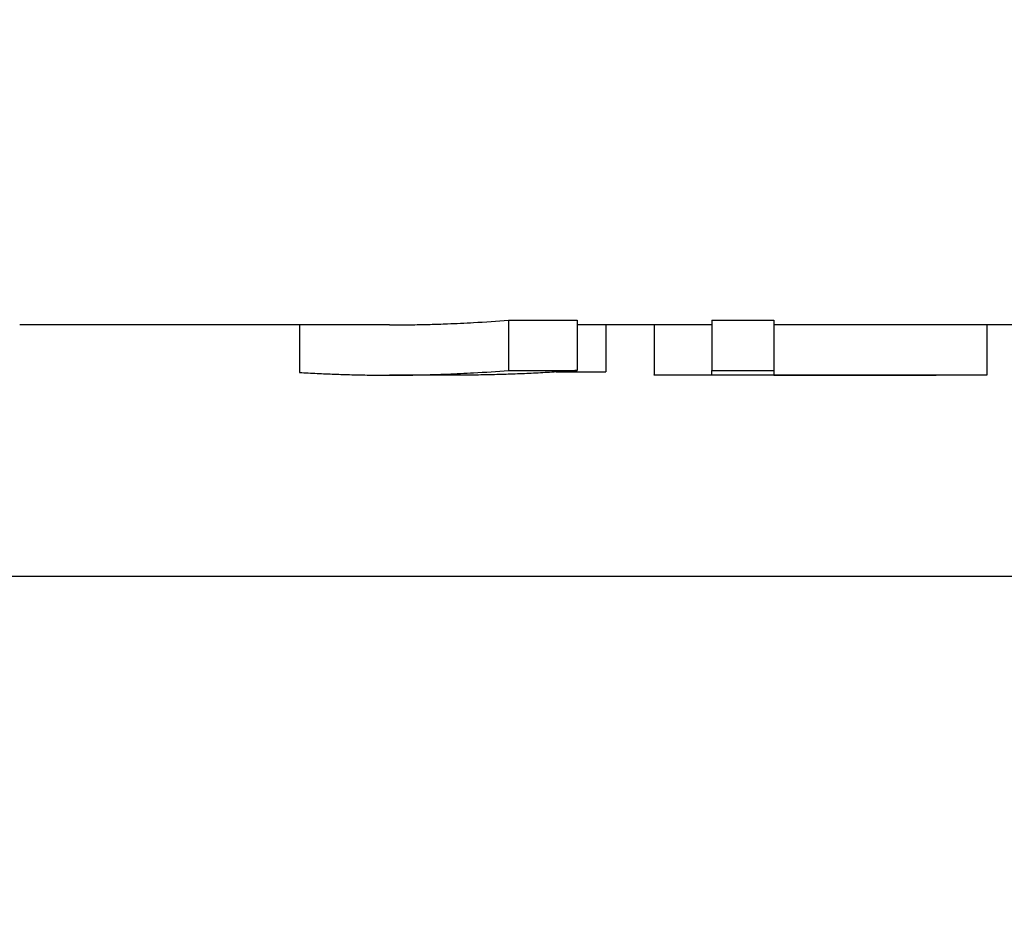
# Model space of a CAD drawing. Units: inches. Extents: x 8 to 194, y -4 to 135.
# Drawn here: x 48 to 49, y 52 to 53 of the extents above; entities that cross this region are included whole.
import ezdxf

# ---------------------------------------------------------------- set-up
doc = ezdxf.new("R2010")
doc.units = ezdxf.units.IN
doc.header["$LTSCALE"] = 12
doc.header["$MEASUREMENT"] = 0
doc.layers.add('Dimensions(ANSI)', color=7, linetype='Continuous', lineweight=18)
doc.layers.add('Visible Edges(ANSI)', color=7, linetype='Continuous', lineweight=25)
doc.styles.add('MESTEK', font='arial.ttf')
doc.dimstyles.new('MESTEK FRACTIONS', dxfattribs={"dimscale": 12, "dimtxt": 0.08, "dimasz": 0.098425, "dimexe": 0.063, "dimexo": 0.0625, "dimgap": 0.031496, "dimtad": 0, "dimtih": 1, "dimtoh": 1, "dimdec": 5, "dimrnd": 1e-08, "dimzin": 1, "dimdsep": 46, "dimlunit": 5, "dimtxsty": 'MESTEK', "dimcen": 0.09, "dimdle": 0.393701, "dimclrd": 7, "dimclre": 7, "dimclrt": 7, "dimadec": 0, "dimazin": 0, "dimtfac": 1, "dimtofl": 0, "dimtmove": 0, "dimatfit": 3, "dimfxl": 0, "dimfrac": 2, "dimtolj": 1, "dimtzin": 0, "dimlwd": 15, "dimlwe": 15, "dimarcsym": 0})

# ---------------------------------------------------------------- blocks, each defined once
blk = doc.blocks.new('*D14')
at = {"layer": 'Defpoints', "color": 0, "linetype": 'Continuous'}
for p in [(11.18971, 72.92062), (53.55335, 72.92062), (53.91436, 17.72752)]:
    blk.add_point(p, dxfattribs=at)
at = {"layer": 'Dimensions(ANSI)', "color": 7, "linetype": 'Continuous', "lineweight": 15}
for p, q in [((52.80335, 72.92062), (10.43371, 72.92062)), ((11.18971, 71.73952), (11.18971, 47.12544)), ((11.18971, 18.90863), (11.18971, 43.52271)), ((53.16436, 17.72752), (10.43371, 17.72752))]:
    blk.add_line(p, q, dxfattribs=at)
at = {"layer": 'Dimensions(ANSI)', "color": 7, "linetype": 'Continuous'}
for points in [[(10.99286, 71.73952), (11.38656, 71.73952), (11.18971, 72.92062)], [(10.99286, 18.90863), (11.38656, 18.90863), (11.18971, 17.72752)]]:
    blk.add_solid(points, dxfattribs=at)
at = {"layer": 'Dimensions(ANSI)', "color": 7, "linetype": 'Continuous', "lineweight": 18, "insert": (8.10409, 46.74748), "char_height": 0.96, "attachment_point": 1, "style": 'MESTEK'}
blk.add_mtext('\\A1; 55 3/16 in\\P[1402 mm]', dxfattribs=at)
blk = doc.blocks.new('*D15')
at = {"layer": 'Defpoints', "color": 0, "linetype": 'Continuous'}
for p in [(40.11686, 68.22402), (18.75623, 17.72752), (53.91436, 17.72752)]:
    blk.add_point(p, dxfattribs=at)
at = {"layer": 'Dimensions(ANSI)', "color": 7, "linetype": 'Continuous', "lineweight": 15}
for p, q in [((39.36686, 68.22402), (18.00023, 68.22402)), ((18.75623, 67.04292), (18.75623, 44.77714)), ((18.75623, 18.90863), (18.75623, 41.17441)), ((53.16436, 17.72752), (18.00023, 17.72752))]:
    blk.add_line(p, q, dxfattribs=at)
at = {"layer": 'Dimensions(ANSI)', "color": 7, "linetype": 'Continuous'}
for points in [[(18.55938, 67.04292), (18.95308, 67.04292), (18.75623, 68.22402)], [(18.55938, 18.90863), (18.95308, 18.90863), (18.75623, 17.72752)]]:
    blk.add_solid(points, dxfattribs=at)
at = {"layer": 'Dimensions(ANSI)', "color": 7, "linetype": 'Continuous', "lineweight": 18, "insert": (15.67749, 44.39918), "char_height": 0.96, "attachment_point": 1, "style": 'MESTEK'}
blk.add_mtext('\\A1; 50 1/2 in\\P[1283 mm]', dxfattribs=at)
blk = doc.blocks.new('*D16')
at = {"layer": 'Defpoints', "color": 0, "linetype": 'Continuous'}
for p in [(38.70686, 61.97402), (26.1526, 17.72752), (53.91436, 17.72752)]:
    blk.add_point(p, dxfattribs=at)
at = {"layer": 'Dimensions(ANSI)', "color": 7, "linetype": 'Continuous', "lineweight": 15}
for p, q in [((37.95686, 61.97402), (25.3966, 61.97402)), ((26.1526, 60.79292), (26.1526, 41.65214)), ((26.1526, 18.90863), (26.1526, 38.04941)), ((53.16436, 17.72752), (25.3966, 17.72752))]:
    blk.add_line(p, q, dxfattribs=at)
at = {"layer": 'Dimensions(ANSI)', "color": 7, "linetype": 'Continuous'}
for points in [[(25.95575, 60.79292), (26.34945, 60.79292), (26.1526, 61.97402)], [(25.95575, 18.90863), (26.34945, 18.90863), (26.1526, 17.72752)]]:
    blk.add_solid(points, dxfattribs=at)
at = {"layer": 'Dimensions(ANSI)', "color": 7, "linetype": 'Continuous', "lineweight": 18, "insert": (23.07386, 41.27418), "char_height": 0.96, "attachment_point": 1, "style": 'MESTEK'}
blk.add_mtext('\\A1; 44 1/4 in\\P[1124 mm]', dxfattribs=at)
blk = doc.blocks.new('*D18')
at = {"layer": 'Defpoints', "color": 0, "linetype": 'Continuous'}
for p in [(43.74836, 54.03652), (32.05928, 17.72752), (53.91436, 17.72752)]:
    blk.add_point(p, dxfattribs=at)
at = {"layer": 'Dimensions(ANSI)', "color": 7, "linetype": 'Continuous', "lineweight": 15}
for p, q in [((42.99836, 54.03652), (31.30328, 54.03652)), ((32.05928, 52.85542), (32.05928, 37.68339)), ((32.05928, 18.90863), (32.05928, 34.08066)), ((53.16436, 17.72752), (31.30328, 17.72752))]:
    blk.add_line(p, q, dxfattribs=at)
at = {"layer": 'Dimensions(ANSI)', "color": 7, "linetype": 'Continuous'}
for points in [[(31.86243, 52.85542), (32.25613, 52.85542), (32.05928, 54.03652)], [(31.86243, 18.90863), (32.25613, 18.90863), (32.05928, 17.72752)]]:
    blk.add_solid(points, dxfattribs=at)
at = {"layer": 'Dimensions(ANSI)', "color": 7, "linetype": 'Continuous', "lineweight": 18, "insert": (28.97366, 37.30543), "char_height": 0.96, "attachment_point": 1, "style": 'MESTEK'}
blk.add_mtext('\\A1; 36 5/16 in\\P[922 mm]', dxfattribs=at)

msp = doc.modelspace()

# ---------------------------------------------------------------- linework, layer by layer
at = {"layer": 'Visible Edges(ANSI)', "color": 7}
for p, q in [((48.5886515, 52.5990239), (48.4966431, 52.5990239)), ((48.5662703, 52.5990239), (48.5662703, 52.587202)), ((48.618199, 52.6001956), (48.6353141, 52.6001956)), ((48.618199, 52.6001956), (48.618199, 52.5877058)), ((48.6353141, 52.6001956), (48.6353141, 52.5877058)), ((48.6544713, 52.5990239), (48.6353141, 52.5990239)), ((48.6424129, 52.5990239), (48.6424129, 52.5873273)), ((48.6544713, 52.5991222), (48.6687663, 52.5991222)), ((48.6544713, 52.5991222), (48.6544713, 52.5866231)), ((48.6687663, 52.6001956), (48.6842282, 52.6001956)), ((48.6687663, 52.6001956), (48.6687663, 52.5877058)), ((48.6842282, 52.6001956), (48.6842282, 52.5877058)), ((48.6842282, 52.5991222), (48.7372265, 52.5991222)), ((48.7372265, 52.5991222), (48.7372265, 52.5866231)), ((48.747057, 52.5990239), (48.7372265, 52.5990239)), ((48.6052528, 52.5865239), (48.5886515, 52.5865239)), ((48.6842282, 52.5865239), (48.6687663, 52.5865239)), ((48.6842282, 52.5865292), (48.7245847, 52.5865292)), ((48.6842282, 52.5865292), (48.6842282, 52.5865239)), ((48.7372265, 52.5865239), (48.7212454, 52.5865239)), ((45.5428574, 52.5365239), (49.1978574, 52.5365239))]:
    msp.add_line(p, q, dxfattribs=at)
for points, knots in [([(48.5886515, 52.5990239), (48.5891246, 52.5990239), (48.5895978, 52.5990248), (48.590071, 52.5990266), (48.5915134, 52.5990321), (48.5929559, 52.599046), (48.5943983, 52.5990682), (48.5951196, 52.5990794), (48.5958408, 52.5990926), (48.596562, 52.5991079), (48.5980045, 52.5991385), (48.599447, 52.5991775), (48.6008894, 52.5992249), (48.6016107, 52.5992486), (48.6023319, 52.5992744), (48.6030531, 52.5993023), (48.6052168, 52.5993859), (48.6073805, 52.5994884), (48.6095442, 52.5996098), (48.6124291, 52.5997715), (48.6153141, 52.5999668), (48.618199, 52.6001956)], [0.125310404, 0.125310404, 0.125310404, 0.125310404, 0.133258049, 0.133258049, 0.133258049, 0.157486785, 0.157486785, 0.157486785, 0.169601153, 0.169601153, 0.169601153, 0.193829889, 0.193829889, 0.193829889, 0.205944257, 0.205944257, 0.205944257, 0.242287362, 0.242287362, 0.242287362, 0.290744834, 0.290744834, 0.290744834, 0.290744834]), ([(48.5662703, 52.587202), (48.5677128, 52.5871146), (48.5691552, 52.5870357), (48.5705977, 52.5869652), (48.5720402, 52.5868947), (48.5734826, 52.5868326), (48.5749251, 52.586779), (48.5756463, 52.5867522), (48.5763675, 52.5867275), (48.5770888, 52.5867049), (48.5785312, 52.5866597), (48.5799737, 52.586623), (48.5814162, 52.5865948), (48.5821374, 52.5865806), (48.5828586, 52.5865686), (48.5835799, 52.5865587), (48.5850223, 52.5865389), (48.5864648, 52.5865276), (48.5879073, 52.5865246), (48.5886285, 52.5865232), (48.5893497, 52.5865239), (48.590071, 52.5865266), (48.5915134, 52.5865322), (48.5929559, 52.5865462), (48.5943983, 52.5865686), (48.5951196, 52.5865798), (48.5958408, 52.5865932), (48.596562, 52.5866086), (48.5980045, 52.5866395), (48.599447, 52.5866789), (48.6008894, 52.5867267), (48.6016107, 52.5867506), (48.6023319, 52.5867766), (48.6030531, 52.5868047), (48.6052168, 52.5868891), (48.6073805, 52.5869925), (48.6095442, 52.5871149), (48.6124291, 52.587278), (48.6153141, 52.587475), (48.618199, 52.5877058)], [0, 0, 0, 0, 0.024228736, 0.024228736, 0.024228736, 0.048457472, 0.048457472, 0.048457472, 0.06057184, 0.06057184, 0.06057184, 0.084800577, 0.084800577, 0.084800577, 0.096914945, 0.096914945, 0.096914945, 0.121143681, 0.121143681, 0.121143681, 0.133258049, 0.133258049, 0.133258049, 0.157486785, 0.157486785, 0.157486785, 0.169601153, 0.169601153, 0.169601153, 0.193829889, 0.193829889, 0.193829889, 0.205944257, 0.205944257, 0.205944257, 0.242287362, 0.242287362, 0.242287362, 0.290744834, 0.290744834, 0.290744834, 0.290744834]), ([(48.6353141, 52.5877058), (48.6337906, 52.587586), (48.6322671, 52.5874753), (48.6307436, 52.5873737), (48.6292201, 52.5872722), (48.6276966, 52.5871797), (48.6261731, 52.5870963), (48.6254113, 52.5870546), (48.6246496, 52.5870152), (48.6238878, 52.5869781), (48.6223643, 52.5869038), (48.6208408, 52.5868387), (48.6193173, 52.5867826), (48.6185556, 52.5867546), (48.6177938, 52.5867289), (48.6170321, 52.5867054), (48.6155086, 52.5866584), (48.6139851, 52.5866206), (48.6124616, 52.5865919), (48.6116998, 52.5865775), (48.6109381, 52.5865654), (48.6101763, 52.5865556), (48.6086528, 52.586536), (48.6071293, 52.5865255), (48.6056058, 52.5865241), (48.6054881, 52.586524), (48.6053705, 52.5865239), (48.6052528, 52.5865239)], [0, 0, 0, 0, 0.025243231, 0.025243231, 0.025243231, 0.050486461, 0.050486461, 0.050486461, 0.063108077, 0.063108077, 0.063108077, 0.088351307, 0.088351307, 0.088351307, 0.100972922, 0.100972922, 0.100972922, 0.126216153, 0.126216153, 0.126216153, 0.138837768, 0.138837768, 0.138837768, 0.164080999, 0.164080999, 0.164080999, 0.166030426, 0.166030426, 0.166030426, 0.166030426]), ([(48.618199, 52.5877058), (48.6191498, 52.5877058), (48.6201007, 52.5877058), (48.6210515, 52.5877058), (48.6212892, 52.5877058), (48.6215269, 52.5877058), (48.6217646, 52.5877058), (48.62224, 52.5877058), (48.6227155, 52.5877058), (48.6231909, 52.5877058), (48.6234286, 52.5877058), (48.6236663, 52.5877058), (48.623904, 52.5877058), (48.6243794, 52.5877058), (48.6248549, 52.5877058), (48.6253303, 52.5877058), (48.625568, 52.5877058), (48.6258057, 52.5877058), (48.6260434, 52.5877058), (48.6265188, 52.5877058), (48.6269942, 52.5877058), (48.6274697, 52.5877058), (48.6281828, 52.5877058), (48.6288959, 52.5877058), (48.629609, 52.5877058), (48.6315107, 52.5877058), (48.6334124, 52.5877058), (48.6353141, 52.5877058)], [0, 0, 0, 0, 0.007245381, 0.007245381, 0.007245381, 0.0090567262, 0.0090567262, 0.0090567262, 0.0126794167, 0.0126794167, 0.0126794167, 0.0144907619, 0.0144907619, 0.0144907619, 0.0181134524, 0.0181134524, 0.0181134524, 0.0199247977, 0.0199247977, 0.0199247977, 0.0235474881, 0.0235474881, 0.0235474881, 0.0289815239, 0.0289815239, 0.0289815239, 0.0434722858, 0.0434722858, 0.0434722858, 0.0434722858]), ([(48.6544713, 52.5865292), (48.6544713, 52.5865302), (48.6544713, 52.5865313), (48.6544713, 52.5865325), (48.6544713, 52.5865338), (48.6544713, 52.5865352), (48.6544713, 52.5865367), (48.6544713, 52.5865374), (48.6544713, 52.5865382), (48.6544713, 52.5865391), (48.6544713, 52.5865407), (48.6544713, 52.5865425), (48.6544713, 52.5865444), (48.6544713, 52.5865454), (48.6544713, 52.5865464), (48.6544713, 52.5865474), (48.6544713, 52.5865495), (48.6544713, 52.5865517), (48.6544713, 52.586554), (48.6544713, 52.5865552), (48.6544713, 52.5865564), (48.6544713, 52.5865576), (48.6544713, 52.5865601), (48.6544713, 52.5865627), (48.6544713, 52.5865655), (48.6544713, 52.5865668), (48.6544713, 52.5865682), (48.6544713, 52.5865697), (48.6544713, 52.5865726), (48.6544713, 52.5865756), (48.6544713, 52.5865787), (48.6544713, 52.5865803), (48.6544713, 52.5865819), (48.6544713, 52.5865836), (48.6544713, 52.5865885), (48.6544713, 52.5865937), (48.6544713, 52.5865993), (48.6544713, 52.5866067), (48.6544713, 52.5866146), (48.6544713, 52.5866231)], [0, 0, 0, 0, 0.0027376013, 0.0027376013, 0.0027376013, 0.0054752027, 0.0054752027, 0.0054752027, 0.0068440033, 0.0068440033, 0.0068440033, 0.0095816047, 0.0095816047, 0.0095816047, 0.0109504053, 0.0109504053, 0.0109504053, 0.0136880067, 0.0136880067, 0.0136880067, 0.0150568073, 0.0150568073, 0.0150568073, 0.0177944086, 0.0177944086, 0.0177944086, 0.0191632093, 0.0191632093, 0.0191632093, 0.0219008106, 0.0219008106, 0.0219008106, 0.0232696113, 0.0232696113, 0.0232696113, 0.0273760133, 0.0273760133, 0.0273760133, 0.032851216, 0.032851216, 0.032851216, 0.032851216]), ([(48.6544713, 52.5866231), (48.6552654, 52.5866231), (48.6560596, 52.5866231), (48.6568538, 52.5866231), (48.6570523, 52.5866231), (48.6572509, 52.5866231), (48.6574494, 52.5866231), (48.6578465, 52.5866231), (48.6582436, 52.5866231), (48.6586406, 52.5866231), (48.6588392, 52.5866231), (48.6590377, 52.5866231), (48.6592363, 52.5866231), (48.660229, 52.5866231), (48.6612217, 52.5866231), (48.6622144, 52.5866231), (48.6643983, 52.5866231), (48.6665823, 52.5866231), (48.6687663, 52.5866231)], [0, 0, 0, 0, 0.0060515398, 0.0060515398, 0.0060515398, 0.0075644247, 0.0075644247, 0.0075644247, 0.0105901946, 0.0105901946, 0.0105901946, 0.0121030796, 0.0121030796, 0.0121030796, 0.0196675043, 0.0196675043, 0.0196675043, 0.0363092387, 0.0363092387, 0.0363092387, 0.0363092387]), ([(48.6687663, 52.5877058), (48.6691957, 52.5877058), (48.6696252, 52.5877058), (48.6700547, 52.5877058), (48.6711285, 52.5877058), (48.6722022, 52.5877058), (48.673276, 52.5877058), (48.6734907, 52.5877058), (48.6737055, 52.5877058), (48.6739202, 52.5877058), (48.6743497, 52.5877058), (48.6747792, 52.5877058), (48.6752087, 52.5877058), (48.6754235, 52.5877058), (48.6756382, 52.5877058), (48.675853, 52.5877058), (48.6762825, 52.5877058), (48.676712, 52.5877058), (48.6771415, 52.5877058), (48.6773562, 52.5877058), (48.677571, 52.5877058), (48.6777857, 52.5877058), (48.6782152, 52.5877058), (48.6786447, 52.5877058), (48.6790742, 52.5877058), (48.6807922, 52.5877058), (48.6825102, 52.5877058), (48.6842282, 52.5877058)], [0, 0, 0, 0, 0.0032727715, 0.0032727715, 0.0032727715, 0.0114547003, 0.0114547003, 0.0114547003, 0.0130910861, 0.0130910861, 0.0130910861, 0.0163638576, 0.0163638576, 0.0163638576, 0.0180002433, 0.0180002433, 0.0180002433, 0.0212730148, 0.0212730148, 0.0212730148, 0.0229094006, 0.0229094006, 0.0229094006, 0.0261821721, 0.0261821721, 0.0261821721, 0.0392732582, 0.0392732582, 0.0392732582, 0.0392732582]), ([(48.6687663, 52.5866231), (48.6687663, 52.5866366), (48.6687663, 52.5866515), (48.6687663, 52.5866677), (48.6687663, 52.586684), (48.6687663, 52.5867017), (48.6687663, 52.5867207), (48.6687663, 52.5867302), (48.6687663, 52.5867401), (48.6687663, 52.5867503), (48.6687663, 52.5867707), (48.6687663, 52.5867925), (48.6687663, 52.5868157), (48.6687663, 52.5868273), (48.6687663, 52.5868392), (48.6687663, 52.5868515), (48.6687663, 52.586876), (48.6687663, 52.586902), (48.6687663, 52.5869293), (48.6687663, 52.5869429), (48.6687663, 52.5869569), (48.6687663, 52.5869713), (48.6687663, 52.587), (48.6687663, 52.5870301), (48.6687663, 52.5870615), (48.6687663, 52.5870772), (48.6687663, 52.5870933), (48.6687663, 52.5871097), (48.6687663, 52.5871426), (48.6687663, 52.5871768), (48.6687663, 52.5872124), (48.6687663, 52.5872302), (48.6687663, 52.5872483), (48.6687663, 52.5872668), (48.6687663, 52.5873962), (48.6687663, 52.5875426), (48.6687663, 52.5877058)], [0, 0, 0, 0, 0.008727391, 0.008727391, 0.008727391, 0.017454781, 0.017454781, 0.017454781, 0.021818477, 0.021818477, 0.021818477, 0.030545867, 0.030545867, 0.030545867, 0.034909563, 0.034909563, 0.034909563, 0.043636954, 0.043636954, 0.043636954, 0.048000649, 0.048000649, 0.048000649, 0.05672804, 0.05672804, 0.05672804, 0.061091735, 0.061091735, 0.061091735, 0.069819126, 0.069819126, 0.069819126, 0.074182821, 0.074182821, 0.074182821, 0.104728688, 0.104728688, 0.104728688, 0.104728688]), ([(48.6842282, 52.5877058), (48.6842282, 52.5876591), (48.6842282, 52.5876139), (48.6842282, 52.58757), (48.6842282, 52.5875261), (48.6842282, 52.5874836), (48.6842282, 52.5874425), (48.6842282, 52.587422), (48.6842282, 52.5874018), (48.6842282, 52.5873819), (48.6842282, 52.5873421), (48.6842282, 52.5873038), (48.6842282, 52.5872668), (48.6842282, 52.5872483), (48.6842282, 52.5872302), (48.6842282, 52.5872124), (48.6842282, 52.5871768), (48.6842282, 52.5871426), (48.6842282, 52.5871097), (48.6842282, 52.5870933), (48.6842282, 52.5870772), (48.6842282, 52.5870615), (48.6842282, 52.5870301), (48.6842282, 52.587), (48.6842282, 52.5869713), (48.6842282, 52.5869569), (48.6842282, 52.5869429), (48.6842282, 52.5869293), (48.6842282, 52.586902), (48.6842282, 52.586876), (48.6842282, 52.5868515), (48.6842282, 52.5868392), (48.6842282, 52.5868273), (48.6842282, 52.5868157), (48.6842282, 52.5867809), (48.6842282, 52.5867492), (48.6842282, 52.5867207), (48.6842282, 52.5866826), (48.6842282, 52.5866501), (48.6842282, 52.5866231)], [0, 0, 0, 0, 0.008727391, 0.008727391, 0.008727391, 0.017454781, 0.017454781, 0.017454781, 0.021818477, 0.021818477, 0.021818477, 0.030545867, 0.030545867, 0.030545867, 0.034909563, 0.034909563, 0.034909563, 0.043636954, 0.043636954, 0.043636954, 0.048000649, 0.048000649, 0.048000649, 0.05672804, 0.05672804, 0.05672804, 0.061091735, 0.061091735, 0.061091735, 0.069819126, 0.069819126, 0.069819126, 0.074182821, 0.074182821, 0.074182821, 0.087273907, 0.087273907, 0.087273907, 0.104728688, 0.104728688, 0.104728688, 0.104728688]), ([(48.7372265, 52.5866231), (48.7372265, 52.5866175), (48.7372265, 52.5866122), (48.7372265, 52.5866071), (48.7372265, 52.586602), (48.7372265, 52.5865972), (48.7372265, 52.5865926), (48.7372265, 52.5865903), (48.7372265, 52.586588), (48.7372265, 52.5865858), (48.7372265, 52.5865815), (48.7372265, 52.5865773), (48.7372265, 52.5865734), (48.7372265, 52.5865714), (48.7372265, 52.5865695), (48.7372265, 52.5865677), (48.7372265, 52.586564), (48.7372265, 52.5865606), (48.7372265, 52.5865573), (48.7372265, 52.5865557), (48.7372265, 52.5865542), (48.7372265, 52.5865527), (48.7372265, 52.5865497), (48.7372265, 52.5865469), (48.7372265, 52.5865444), (48.7372265, 52.5865432), (48.7372265, 52.586542), (48.7372265, 52.5865408), (48.7372265, 52.5865385), (48.7372265, 52.5865365), (48.7372265, 52.5865346), (48.7372265, 52.5865337), (48.7372265, 52.5865329), (48.7372265, 52.5865321), (48.7372265, 52.5865297), (48.7372265, 52.5865278), (48.7372265, 52.5865265), (48.7372265, 52.5865248), (48.7372265, 52.5865239), (48.7372265, 52.5865239)], [0, 0, 0, 0, 0.0035815235, 0.0035815235, 0.0035815235, 0.0071630471, 0.0071630471, 0.0071630471, 0.0089538089, 0.0089538089, 0.0089538089, 0.0125353324, 0.0125353324, 0.0125353324, 0.0143260942, 0.0143260942, 0.0143260942, 0.0179076177, 0.0179076177, 0.0179076177, 0.0196983795, 0.0196983795, 0.0196983795, 0.023279903, 0.023279903, 0.023279903, 0.0250706648, 0.0250706648, 0.0250706648, 0.0286521884, 0.0286521884, 0.0286521884, 0.0304429501, 0.0304429501, 0.0304429501, 0.0358152355, 0.0358152355, 0.0358152355, 0.0427024395, 0.0427024395, 0.0427024395, 0.0427024395])]:
    msp.add_open_spline(points, degree=3, knots=knots, dxfattribs=at)
for points in [[(48.6300376, 52.5873273), (48.6341627, 52.5873273), (48.6382878, 52.5873273), (48.6424129, 52.5873273)], [(48.6687663, 52.5865292), (48.6640013, 52.5865292), (48.6592363, 52.5865292), (48.6544713, 52.5865292)], [(48.6687663, 52.5865239), (48.6687663, 52.5865239), (48.6687663, 52.5865257), (48.6687663, 52.5865292)], [(48.6842282, 52.5866231), (48.7018943, 52.5866231), (48.7195604, 52.5866231), (48.7372265, 52.5866231)], [(48.7245847, 52.5865292), (48.7223585, 52.5865221), (48.7201323, 52.5865221), (48.7179061, 52.5865292)]]:
    msp.add_open_spline(points, degree=3, dxfattribs=at)

# ---------------------------------------------------------------- dimensions: what is measured, and where the dimension line sits
at = {"layer": 'Dimensions(ANSI)', "color": 7, "linetype": 'Continuous', "lineweight": 18}
for base, p1, p2, text, picture, middle in [((11.1897099, 72.9206239), (53.9143584, 17.7275239), (53.5533452, 72.9206239), ' <> in\\X[1402 mm]', '*D14', (11.1897099, 45.3240739)), ((18.7562324, 17.7275239), (40.1168584, 68.2240239), (53.9143584, 17.7275239), ' <> in\\X[1283 mm]', '*D15', (18.7562324, 42.9757739)), ((26.1526003, 17.7275239), (38.7068584, 61.9740239), (53.9143584, 17.7275239), ' <> in\\X[1124 mm]', '*D16', (26.1526003, 39.8507739)), ((32.0592778, 17.7275239), (43.7483574, 54.0365239), (53.9143584, 17.7275239), ' <> in\\X[922 mm]', '*D18', (32.0592778, 35.8820239))]:
    dim = msp.add_linear_dim(base=base, p1=p1, p2=p2, angle=90, text=text, dimstyle='MESTEK FRACTIONS', override={"dimdec": 5, "dimpost": '', "dimtp": 0, "dimtm": 0, "dimtdec": 2, "dimatfit": 1, "dimtvp": -0.25}, dxfattribs=at)
    dim.commit()
    dim.dimension.update_dxf_attribs({"geometry": picture, "text_midpoint": middle, "dimtype": 160})

doc.saveas('drawing.dxf')
